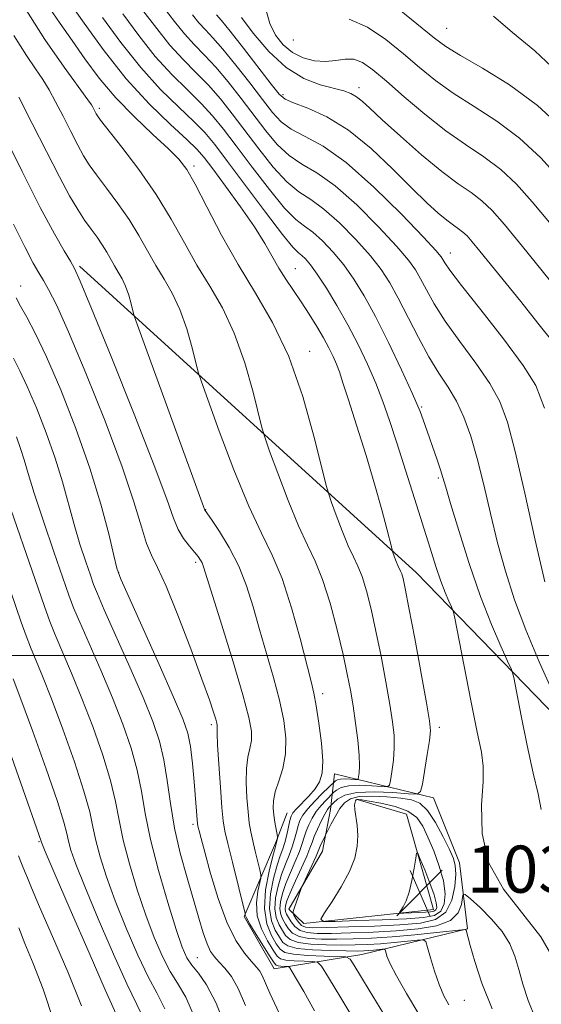
# Model space of a CAD drawing. Extents: x 2099800 to 2102700, y 312300 to 315200.
# Drawn here: x 2100550 to 2100638, y 313941 to 314108 of the extents above; entities that cross this region are included whole.
import ezdxf

# ---------------------------------------------------------------- set-up
doc = ezdxf.new("R2010")
doc.units = 0
doc.header["$MEASUREMENT"] = 0
for name, color, linetype, lineweight in [('32000', 7, 'Continuous', 0), ('DTM HARD BREAKLINE', 7, 'Continuous', 0), ('DTM SPOT ELEVATION', 2, 'Continuous', 13), ('INDEX CONTOUR', 41, 'Continuous', 13), ('INTERMEDIATE CONTOUR', 44, 'Continuous', 0), ('SPOT ELEVATION', 7, 'Continuous', 0)]:
    doc.layers.add(name, color=color, linetype=linetype, lineweight=lineweight)
doc.styles.add('Style-ITALICS', font='ITALICS.shx')

# ---------------------------------------------------------------- blocks, each defined once
blk = doc.blocks.new('SPOT')
at = {"layer": 'SPOT ELEVATION'}
for p, q in [((-3.91, -3.91), (3.82, 3.81)), ((-1.65, 3.77), (1.72, -3.93))]:
    blk.add_line(p, q, dxfattribs=at)

msp = doc.modelspace()

# ---------------------------------------------------------------- linework, layer by layer
at = {"layer": '32000', "flags": 128}
msp.add_lwpolyline([(2100000, 314000), (2102500, 314000)], dxfattribs=at)
at = {"layer": 'DTM HARD BREAKLINE'}
for points in [[(2100675.72, 313953.49, 1038.42), (2100617.03, 314014.03, 1026.75), (2100559.77, 314066.14, 1016.3)], [(2100606.94, 313975.53, 1030.15), (2100615.33, 313973.07, 1031.47), (2100619.91, 313956.85, 1032.86), (2100597.89, 313954.49, 1029.64), (2100595.33, 313956.89, 1027.46), (2100601.03, 313966.75, 1028.83), (2100602.4, 313973.85, 1026.69), (2100603.1, 313979.88, 1020.49), (2100619.88, 313975.83, 1026.82), (2100624.3, 313964.79, 1027.54), (2100625.7, 313953.56, 1024.08), (2100607.76, 313949.21, 1018.87), (2100592.85, 313946.78, 1013.01), (2100587.77, 313955.67, 1013.87), (2100593.07, 313968.12, 1017.76), (2100595.06, 313973.28, 1019.08)]]:
    msp.add_polyline3d(points, dxfattribs=at)
at = {"layer": 'DTM SPOT ELEVATION'}
for p in [(2100622.12, 314106.55, 1046.95), (2100596.09, 314104.58, 1043.55), (2100607.28, 314096.48, 1040.55), (2100594.34, 314095.29, 1038.35), (2100563.16, 314092.99, 1022.35), (2100579.25, 314083.15, 1024.35), (2100622.75, 314068.36, 1036.65), (2100596.44, 314065.71, 1026.85), (2100549.79, 314062.76, 1012.65), (2100598.89, 314051.66, 1024.65), (2100617.92, 314042.25, 1030.15), (2100620.72, 314030.18, 1029.75), (2100581.2, 314024.79, 1018.05), (2100579.53, 314015.82, 1015.65), (2100566.42, 314014.08, 1012.05), (2100601.09, 313993.53, 1020.45), (2100582.17, 313988.28, 1013.65), (2100620.89, 313987.79, 1026.45), (2100579.05, 313971.32, 1011.65), (2100552.93, 313968.38, 999.85), (2100579.79, 313948.65, 1008.95), (2100625.17, 313941.44, 1023.05)]:
    msp.add_point(p, dxfattribs=at)
at = {"layer": 'INDEX CONTOUR'}
for points in [[(2100567.136, 314109.017, 1030), (2100569.856, 314105.33, 1030), (2100572.663, 314101.79, 1030), (2100575.469, 314098.719, 1030), (2100578.123, 314096.095, 1030), (2100580.457, 314093.811, 1030), (2100582.395, 314091.708, 1030), (2100584.244, 314089.432, 1030), (2100586.402, 314086.579, 1030), (2100589.117, 314082.95, 1030), (2100592.028, 314079.156, 1030), (2100594.622, 314076.014, 1030), (2100596.537, 314074.09, 1030), (2100598.007, 314072.952, 1030), (2100599.415, 314071.919, 1030), (2100601.055, 314070.446, 1030), (2100602.861, 314068.543, 1030), (2100604.675, 314066.356, 1030), (2100606.395, 314063.959, 1030), (2100608.136, 314061.132, 1030), (2100610.068, 314057.582, 1030), (2100612.273, 314053.194, 1030), (2100614.485, 314048.567, 1030), (2100616.35, 314044.476, 1030), (2100617.618, 314041.482, 1030), (2100618.453, 314039.279, 1030), (2100620.525, 314033.269, 1030), (2100621.099, 314031.553, 1030), (2100621.507, 314030.231, 1030), (2100621.975, 314028.613, 1030), (2100622.799, 314025.811, 1030), (2100624.181, 314021.258, 1030), (2100625.964, 314015.66, 1030), (2100627.897, 314010.039, 1030), (2100629.745, 314005.263, 1030), (2100631.329, 314001.576, 1030), (2100632.486, 313999.064, 1030), (2100633.135, 313997.611, 1030), (2100633.528, 313996.275, 1030), (2100634.004, 313993.911, 1030), (2100634.808, 313989.775, 1030), (2100635.821, 313984.719, 1030), (2100636.832, 313979.996, 1030), (2100637.656, 313976.517, 1030), (2100638.216, 313973.834, 1030)], [(2100587.275, 314108.422, 1040), (2100589.261, 314105.743, 1040), (2100591.913, 314102.645, 1040), (2100594.901, 314099.887, 1040), (2100597.908, 314098.048, 1040), (2100600.682, 314096.984, 1040), (2100604.664, 314095.914, 1040), (2100605.863, 314095.476, 1040), (2100606.814, 314094.946, 1040), (2100607.773, 314094.19, 1040), (2100609.105, 314092.969, 1040), (2100611.206, 314091.014, 1040), (2100614.295, 314088.212, 1040), (2100617.888, 314085.063, 1040), (2100621.328, 314082.219, 1040), (2100624.104, 314080.158, 1040), (2100626.293, 314078.647, 1040), (2100628.119, 314077.277, 1040), (2100629.856, 314075.625, 1040), (2100631.976, 314073.203, 1040), (2100635.002, 314069.507, 1040), (2100647.412, 314054.152, 1040)], [(2100548.66, 314105.318, 1020), (2100550.77, 314101.952, 1020), (2100552.339, 314099.679, 1020), (2100553.564, 314097.848, 1020), (2100554.632, 314096.081, 1020), (2100555.732, 314094.067, 1020), (2100556.991, 314091.615, 1020), (2100558.3, 314089.018, 1020), (2100559.489, 314086.688, 1020), (2100560.464, 314084.9, 1020), (2100561.431, 314083.362, 1020), (2100562.67, 314081.645, 1020), (2100564.363, 314079.426, 1020), (2100566.314, 314076.823, 1020), (2100568.228, 314074.064, 1020), (2100569.883, 314071.344, 1020), (2100571.338, 314068.734, 1020), (2100572.725, 314066.273, 1020), (2100574.14, 314063.949, 1020), (2100575.541, 314061.538, 1020), (2100576.849, 314058.762, 1020), (2100577.99, 314055.502, 1020), (2100578.909, 314052.26, 1020), (2100579.955, 314048.128, 1020), (2100580.479, 314046.514, 1020), (2100581.575, 314043.471, 1020), (2100583.534, 314038.114, 1020), (2100586.018, 314031.551, 1020), (2100588.532, 314025.387, 1020), (2100590.688, 314020.774, 1020), (2100592.528, 314017.045, 1020), (2100594.201, 314013.079, 1020), (2100595.808, 314008.12, 1020), (2100597.252, 314002.886, 1020), (2100599.13, 313995.587, 1020), (2100599.605, 313993.593, 1020), (2100600.004, 313991.472, 1020), (2100600.456, 313988.503, 1020), (2100600.868, 313985.136, 1020), (2100601.091, 313982.116, 1020), (2100600.999, 313979.993, 1020), (2100600.567, 313978.546, 1020), (2100599.795, 313977.363, 1020), (2100598.727, 313976.13, 1020), (2100596.62, 313973.941, 1020), (2100596.035, 313973.27, 1020), (2100595.726, 313972.71, 1020), (2100595.52, 313971.975, 1020), (2100594.984, 313969.548, 1020), (2100594.656, 313968.26, 1020), (2100594.302, 313967.151, 1020), (2100593.889, 313965.969, 1020), (2100593.371, 313964.362, 1020), (2100592.755, 313962.109, 1020), (2100592.237, 313959.514, 1020), (2100592.06, 313957.013, 1020), (2100592.385, 313954.957, 1020), (2100593.029, 313953.36, 1020), (2100593.725, 313952.154, 1020), (2100594.326, 313951.272, 1020), (2100595.185, 313950.657, 1020), (2100596.775, 313950.253, 1020), (2100599.362, 313950.006, 1020), (2100602.392, 313949.874, 1020), (2100605.101, 313949.817, 1020), (2100606.921, 313949.802, 1020), (2100608.053, 313949.821, 1020), (2100608.89, 313949.871, 1020), (2100609.737, 313949.947, 1020), (2100611.166, 313950.099, 1020), (2100611.512, 313950.119, 1020), (2100611.673, 313950.001, 1020), (2100611.787, 313949.646, 1020), (2100612.005, 313948.932, 1020), (2100612.535, 313947.652, 1020), (2100613.597, 313945.579, 1020), (2100615.318, 313942.598, 1020), (2100617.44, 313939.051, 1020)], [(2100548.559, 314050.496, 1010), (2100549.643, 314048.378, 1010), (2100550.908, 314045.706, 1010), (2100552.463, 314042.084, 1010), (2100554.132, 314037.847, 1010), (2100555.668, 314033.515, 1010), (2100556.892, 314029.5, 1010), (2100558.854, 314022.282, 1010), (2100559.868, 314018.92, 1010), (2100560.844, 314015.936, 1010), (2100561.632, 314013.628, 1010), (2100562.179, 314012.073, 1010), (2100562.822, 314010.468, 1010), (2100563.994, 314007.786, 1010), (2100568.343, 313998.008, 1010), (2100570.579, 313992.861, 1010), (2100572.24, 313988.791, 1010), (2100573.368, 313985.475, 1010), (2100574.127, 313982.296, 1010), (2100574.685, 313978.759, 1010), (2100575.221, 313974.852, 1010), (2100575.921, 313970.686, 1010), (2100576.908, 313966.4, 1010), (2100578.049, 313962.241, 1010), (2100580.059, 313955.362, 1010), (2100580.801, 313952.889, 1010), (2100581.44, 313951.038, 1010), (2100582.048, 313949.742, 1010), (2100582.704, 313948.788, 1010), (2100583.492, 313947.924, 1010), (2100584.47, 313946.901, 1010), (2100585.585, 313945.479, 1010), (2100586.758, 313943.422, 1010), (2100587.958, 313940.548, 1010)], [(2100542.884, 313998.022, 1000), (2100553.254, 313968.49, 1000), (2100553.278, 313968.387, 1000), (2100553.382, 313968.106, 1000), (2100553.966, 313966.724, 1000), (2100555.497, 313963.16, 1000), (2100558.21, 313956.874, 1000), (2100561.408, 313949.499, 1000), (2100564.156, 313943.21, 1000), (2100566.5, 313937.966, 1000)], [(2100606.687, 313975.326, 1030), (2100606.578, 313975.085, 1030), (2100606.502, 313974.635, 1030), (2100606.531, 313973.856, 1030), (2100606.914, 313971.152, 1030), (2100607.042, 313969.435, 1030), (2100606.953, 313967.604, 1030), (2100606.523, 313965.593, 1030), (2100605.627, 313963.301, 1030), (2100604.234, 313960.721, 1030), (2100602.676, 313958.224, 1030), (2100601.378, 313956.274, 1030), (2100600.761, 313955.208, 1030), (2100601.233, 313954.837, 1030), (2100603.198, 313954.843, 1030), (2100606.808, 313954.958, 1030), (2100611.213, 313955.111, 1030), (2100615.309, 313955.281, 1030), (2100618.231, 313955.479, 1030), (2100620.069, 313955.854, 1030), (2100621.147, 313956.587, 1030), (2100621.737, 313957.82, 1030), (2100621.888, 313959.542, 1030), (2100621.594, 313961.704, 1030), (2100620.885, 313964.213, 1030), (2100619.937, 313966.802, 1030), (2100618.963, 313969.159, 1030), (2100618.083, 313971.04, 1030), (2100617.056, 313972.472, 1030), (2100615.547, 313973.548, 1030), (2100613.378, 313974.35, 1030), (2100610.984, 313974.919, 1030), (2100608.957, 313975.286, 1030), (2100607.737, 313975.484, 1030), (2100607.173, 313975.56, 1030), (2100606.965, 313975.565, 1030), (2100606.858, 313975.536, 1030), (2100606.775, 313975.464, 1030), (2100606.687, 313975.326, 1030)]]:
    msp.add_polyline3d(points, dxfattribs=at)
at = {"layer": 'INTERMEDIATE CONTOUR'}
for points in [[(2100557.596, 314111.712, 1026), (2100560.278, 314107.821, 1026), (2100563.786, 314102.946, 1026), (2100567.717, 314097.974, 1026), (2100571.67, 314093.654, 1026), (2100575.234, 314090.196, 1026), (2100577.996, 314087.67, 1026), (2100579.733, 314086.012, 1026), (2100580.97, 314084.603, 1026), (2100582.421, 314082.688, 1026), (2100584.589, 314079.75, 1026), (2100587.128, 314076.231, 1026), (2100589.483, 314072.814, 1026), (2100591.235, 314070.025, 1026), (2100593.654, 314065.817, 1026), (2100594.838, 314063.937, 1026), (2100597.434, 314060.068, 1026), (2100598.783, 314057.987, 1026), (2100600.071, 314055.905, 1026), (2100601.207, 314053.964, 1026), (2100602.122, 314052.274, 1026), (2100602.842, 314050.802, 1026), (2100603.414, 314049.486, 1026), (2100603.916, 314048.172, 1026), (2100604.53, 314046.357, 1026), (2100605.464, 314043.453, 1026), (2100606.844, 314039.113, 1026), (2100608.446, 314033.979, 1026), (2100609.966, 314028.937, 1026), (2100611.153, 314024.731, 1026), (2100611.992, 314021.536, 1026), (2100612.81, 314018.232, 1026), (2100612.956, 314017.691, 1026), (2100613.308, 314016.706, 1026), (2100613.584, 314015.977, 1026), (2100613.864, 314015.292, 1026), (2100614.312, 314014.346, 1026), (2100614.51, 314013.858, 1026), (2100614.735, 314013.082, 1026), (2100615.1, 314011.405, 1026), (2100615.738, 314008.122, 1026), (2100616.711, 314002.91, 1026), (2100618.717, 313991.944, 1026), (2100619.236, 313988.921, 1026), (2100619.376, 313987.189, 1026), (2100619.216, 313985.558, 1026), (2100618.847, 313983.162, 1026), (2100618.013, 313978.161, 1026), (2100617.721, 313976.896, 1026), (2100617.105, 313976.473, 1026), (2100615.637, 313976.529, 1026), (2100613.014, 313976.73, 1026), (2100609.827, 313976.864, 1026), (2100606.891, 313976.745, 1026), (2100604.844, 313976.264, 1026), (2100603.614, 313975.598, 1026), (2100602.947, 313975.001, 1026), (2100602.183, 313974.217, 1026), (2100601.894, 313973.816, 1026), (2100601.452, 313973.06, 1026), (2100600.852, 313971.884, 1026), (2100600.205, 313970.514, 1026), (2100599.653, 313969.247, 1026), (2100599.279, 313968.265, 1026), (2100598.926, 313967.293, 1026), (2100598.378, 313965.938, 1026), (2100597.499, 313963.957, 1026), (2100596.477, 313961.708, 1026), (2100595.579, 313959.697, 1026), (2100595.013, 313958.31, 1026), (2100594.748, 313957.453, 1026), (2100594.69, 313956.914, 1026), (2100594.763, 313956.495, 1026), (2100594.955, 313956.064, 1026), (2100595.27, 313955.506, 1026), (2100595.722, 313954.757, 1026), (2100596.36, 313953.958, 1026), (2100597.242, 313953.297, 1026), (2100598.453, 313952.92, 1026), (2100600.172, 313952.781, 1026), (2100602.607, 313952.788, 1026), (2100605.863, 313952.867, 1026), (2100609.65, 313953.012, 1026), (2100613.578, 313953.233, 1026), (2100617.274, 313953.561, 1026), (2100620.433, 313954.106, 1026), (2100622.768, 313955.002, 1026), (2100624.1, 313956.297, 1026), (2100624.674, 313957.709, 1026), (2100624.842, 313958.873, 1026), (2100624.946, 313959.477, 1026), (2100625.298, 313959.419, 1026), (2100626.197, 313958.648, 1026), (2100627.813, 313957.171, 1026), (2100629.775, 313955.223, 1026), (2100631.583, 313953.097, 1026), (2100632.857, 313951.013, 1026), (2100633.711, 313948.91, 1026), (2100634.38, 313946.654, 1026), (2100635.083, 313944.144, 1026), (2100635.964, 313941.391, 1026), (2100637.146, 313938.44, 1026)], [(2100550.381, 314110.222, 1022), (2100553.879, 314104.678, 1022), (2100557.172, 314099.933, 1022), (2100561.193, 314094.437, 1022), (2100561.823, 314093.541, 1022), (2100562.054, 314093.15, 1022), (2100562.613, 314092.051, 1022), (2100562.818, 314091.711, 1022), (2100563.375, 314090.965, 1022), (2100566.978, 314086.394, 1022), (2100569.868, 314082.571, 1022), (2100572.8, 314078.347, 1022), (2100575.349, 314074.157, 1022), (2100577.591, 314070.136, 1022), (2100579.728, 314066.345, 1022), (2100581.908, 314062.765, 1022), (2100584.066, 314059.05, 1022), (2100586.081, 314054.774, 1022), (2100587.839, 314049.751, 1022), (2100589.255, 314044.757, 1022), (2100590.819, 314038.522, 1022), (2100591.294, 314036.951, 1022), (2100592.08, 314034.748, 1022), (2100593.459, 314030.978, 1022), (2100595.207, 314026.359, 1022), (2100596.976, 314022.022, 1022), (2100598.497, 314018.761, 1022), (2100599.818, 314016.028, 1022), (2100601.068, 314012.944, 1022), (2100602.334, 314008.9, 1022), (2100603.532, 314004.391, 1022), (2100604.539, 314000.19, 1022), (2100605.271, 313996.855, 1022), (2100605.8, 313994.103, 1022), (2100606.24, 313991.441, 1022), (2100606.671, 313988.524, 1022), (2100607.047, 313985.605, 1022), (2100607.289, 313983.083, 1022), (2100607.348, 313981.268, 1022), (2100607.284, 313980.095, 1022), (2100607.187, 313979.409, 1022), (2100607.107, 313979.062, 1022), (2100606.938, 313978.946, 1022), (2100606.536, 313978.962, 1022), (2100605.817, 313979.017, 1022), (2100604.943, 313979.053, 1022), (2100604.139, 313979.021, 1022), (2100603.578, 313978.889, 1022), (2100603.241, 313978.707, 1022), (2100601.02, 313976.548, 1022), (2100599.728, 313975.241, 1022), (2100598.547, 313973.955, 1022), (2100597.734, 313972.9, 1022), (2100597.23, 313971.989, 1022), (2100596.898, 313971.065, 1022), (2100596.611, 313970.001, 1022), (2100596.298, 313968.796, 1022), (2100595.897, 313967.486, 1022), (2100595.368, 313966.087, 1022), (2100594.751, 313964.549, 1022), (2100594.107, 313962.807, 1022), (2100593.508, 313960.842, 1022), (2100593.074, 313958.827, 1022), (2100592.937, 313956.98, 1022), (2100593.178, 313955.469, 1022), (2100593.671, 313954.261, 1022), (2100594.24, 313953.271, 1022), (2100594.792, 313952.434, 1022), (2100595.577, 313951.757, 1022), (2100596.93, 313951.268, 1022), (2100599.059, 313950.977, 1022), (2100601.652, 313950.843, 1022), (2100604.27, 313950.808, 1022), (2100606.585, 313950.826, 1022), (2100608.715, 313950.899, 1022), (2100610.89, 313951.041, 1022), (2100613.237, 313951.251, 1022), (2100615.469, 313951.482, 1022), (2100617.195, 313951.673, 1022), (2100618.154, 313951.727, 1022), (2100618.6, 313951.401, 1022), (2100618.914, 313950.418, 1022), (2100619.404, 313948.623, 1022), (2100620.075, 313946.359, 1022), (2100620.856, 313944.095, 1022), (2100621.681, 313942.203, 1022), (2100622.497, 313940.663, 1022)], [(2100554.608, 314110.071, 1024), (2100556.48, 314107.386, 1024), (2100558.517, 314104.514, 1024), (2100560.704, 314101.4, 1024), (2100563.135, 314098.117, 1024), (2100565.93, 314094.772, 1024), (2100569.106, 314091.494, 1024), (2100572.26, 314088.517, 1024), (2100574.891, 314086.101, 1024), (2100576.671, 314084.328, 1024), (2100577.994, 314082.579, 1024), (2100579.43, 314080.057, 1024), (2100581.425, 314076.207, 1024), (2100583.92, 314071.442, 1024), (2100586.731, 314066.417, 1024), (2100589.676, 314061.581, 1024), (2100592.591, 314056.563, 1024), (2100595.312, 314050.786, 1024), (2100597.688, 314044.001, 1024), (2100599.601, 314037.254, 1024), (2100600.942, 314031.917, 1024), (2100601.683, 314028.916, 1024), (2100602.109, 314027.389, 1024), (2100602.585, 314026.024, 1024), (2100603.383, 314023.842, 1024), (2100604.396, 314021.168, 1024), (2100605.42, 314018.657, 1024), (2100606.3, 314016.769, 1024), (2100607.065, 314015.187, 1024), (2100607.789, 314013.401, 1024), (2100608.534, 314010.991, 1024), (2100609.316, 314007.898, 1024), (2100610.139, 314004.156, 1024), (2100610.991, 313999.882, 1024), (2100611.8, 313995.544, 1024), (2100612.478, 313991.693, 1024), (2100612.953, 313988.722, 1024), (2100613.212, 313986.397, 1024), (2100613.253, 313984.32, 1024), (2100613.097, 313982.215, 1024), (2100612.841, 313980.269, 1024), (2100612.6, 313978.785, 1024), (2100612.414, 313977.979, 1024), (2100612.021, 313977.71, 1024), (2100611.086, 313977.745, 1024), (2100609.415, 313977.873, 1024), (2100607.385, 313977.958, 1024), (2100605.515, 313977.883, 1024), (2100604.211, 313977.576, 1024), (2100603.427, 313977.152, 1024), (2100603.002, 313976.772, 1024), (2100601.602, 313975.383, 1024), (2100600.811, 313974.529, 1024), (2100600, 313973.508, 1024), (2100599.293, 313972.392, 1024), (2100598.717, 313971.252, 1024), (2100598.275, 313970.156, 1024), (2100597.945, 313969.133, 1024), (2100597.612, 313968.045, 1024), (2100597.137, 313966.712, 1024), (2100596.433, 313965.022, 1024), (2100595.614, 313963.128, 1024), (2100594.843, 313961.252, 1024), (2100594.261, 313959.576, 1024), (2100593.911, 313958.14, 1024), (2100593.813, 313956.947, 1024), (2100593.971, 313955.982, 1024), (2100594.313, 313955.162, 1024), (2100594.755, 313954.389, 1024), (2100595.257, 313953.596, 1024), (2100595.968, 313952.858, 1024), (2100597.086, 313952.282, 1024), (2100598.756, 313951.948, 1024), (2100600.912, 313951.812, 1024), (2100603.438, 313951.798, 1024), (2100606.248, 313951.849, 1024), (2100609.377, 313951.978, 1024), (2100612.891, 313952.211, 1024), (2100616.737, 313952.555, 1024), (2100620.394, 313952.934, 1024), (2100624.774, 313953.415, 1024), (2100625.355, 313953.441, 1024), (2100625.464, 313953.347, 1024), (2100626.147, 313950.753, 1024), (2100626.897, 313948.022, 1024), (2100628.101, 313944.334, 1024), (2100629.887, 313939.977, 1024)], [(2100570.564, 314109.615, 1032), (2100572.892, 314106.522, 1032), (2100575.135, 314103.697, 1032), (2100577.368, 314101.251, 1032), (2100579.568, 314099.045, 1032), (2100581.687, 314096.881, 1032), (2100583.708, 314094.581, 1032), (2100585.734, 314092.047, 1032), (2100590.263, 314086.059, 1032), (2100592.699, 314082.996, 1032), (2100595.001, 314080.481, 1032), (2100597.053, 314078.796, 1032), (2100599.059, 314077.474, 1032), (2100601.304, 314075.861, 1032), (2100603.959, 314073.497, 1032), (2100606.723, 314070.687, 1032), (2100609.181, 314067.929, 1032), (2100611.04, 314065.566, 1032), (2100612.511, 314063.312, 1032), (2100613.93, 314060.723, 1032), (2100617.331, 314054.016, 1032), (2100619.128, 314050.722, 1032), (2100620.831, 314047.983, 1032), (2100622.402, 314045.588, 1032), (2100623.82, 314043.19, 1032), (2100625.076, 314040.476, 1032), (2100626.221, 314037.281, 1032), (2100627.32, 314033.476, 1032), (2100628.428, 314029.007, 1032), (2100629.578, 314024.125, 1032), (2100630.792, 314019.155, 1032), (2100632.114, 314014.327, 1032), (2100633.66, 314009.483, 1032), (2100635.564, 314004.369, 1032), (2100637.86, 313998.916, 1032), (2100640.165, 313993.793, 1032)], [(2100573.993, 314110.213, 1034), (2100575.927, 314107.714, 1034), (2100577.608, 314105.605, 1034), (2100579.268, 314103.783, 1034), (2100581.012, 314101.995, 1034), (2100582.917, 314099.952, 1034), (2100585.021, 314097.454, 1034), (2100587.223, 314094.661, 1034), (2100591.409, 314089.168, 1034), (2100593.37, 314086.836, 1034), (2100595.381, 314084.948, 1034), (2100597.569, 314083.502, 1034), (2100600.11, 314081.995, 1034), (2100603.193, 314079.803, 1034), (2100606.863, 314076.547, 1034), (2100610.586, 314072.83, 1034), (2100613.687, 314069.502, 1034), (2100615.682, 314067.179, 1034), (2100616.865, 314065.535, 1034), (2100617.723, 314064.008, 1034), (2100618.694, 314062.123, 1034), (2100620.019, 314059.74, 1034), (2100621.891, 314056.806, 1034), (2100624.384, 314053.344, 1034), (2100627.09, 314049.685, 1034), (2100629.482, 314046.24, 1034), (2100631.193, 314043.172, 1034), (2100632.489, 314039.666, 1034), (2100633.798, 314034.664, 1034), (2100635.426, 314027.565, 1034), (2100637.19, 314019.609, 1034), (2100638.786, 314012.499, 1034)], [(2100591.488, 314109.563, 1042), (2100592.134, 314107.386, 1042), (2100593.09, 314105.419, 1042), (2100594.376, 314103.751, 1042), (2100595.955, 314102.445, 1042), (2100597.773, 314101.546, 1042), (2100599.7, 314101.048, 1042), (2100601.584, 314100.927, 1042), (2100603.31, 314101.113, 1042), (2100604.895, 314101.343, 1042), (2100606.386, 314101.308, 1042), (2100607.876, 314100.735, 1042), (2100609.617, 314099.513, 1042), (2100611.907, 314097.569, 1042), (2100614.928, 314094.921, 1042), (2100618.417, 314091.951, 1042), (2100621.998, 314089.131, 1042), (2100625.362, 314086.798, 1042), (2100628.464, 314084.738, 1042), (2100631.324, 314082.601, 1042), (2100633.998, 314080.087, 1042), (2100636.679, 314077.091, 1042), (2100639.597, 314073.556, 1042)], [(2100614.081, 314109.776, 1046), (2100620.09, 314104.871, 1046), (2100622.026, 314103.443, 1046), (2100624.491, 314101.922, 1046), (2100628.214, 314099.78, 1046), (2100632.795, 314096.947, 1046), (2100637.552, 314093.47, 1046), (2100641.877, 314089.501, 1046)], [(2100563.707, 314108.419, 1028), (2100566.821, 314104.138, 1028), (2100570.19, 314099.882, 1028), (2100573.569, 314096.186, 1028), (2100576.678, 314093.145, 1028), (2100579.226, 314090.74, 1028), (2100581.083, 314088.835, 1028), (2100582.755, 314086.817, 1028), (2100584.912, 314083.957, 1028), (2100587.971, 314079.841, 1028), (2100591.356, 314075.316, 1028), (2100594.242, 314071.547, 1028), (2100596.021, 314069.384, 1028), (2100596.955, 314068.431, 1028), (2100597.526, 314067.977, 1028), (2100598.152, 314067.396, 1028), (2100598.998, 314066.4, 1028), (2100600.168, 314064.783, 1028), (2100601.718, 314062.417, 1028), (2100603.513, 314059.475, 1028), (2100605.369, 314056.206, 1028), (2100607.127, 314052.836, 1028), (2100608.723, 314049.488, 1028), (2100610.117, 314046.264, 1028), (2100611.305, 314043.183, 1028), (2100612.428, 314039.94, 1028), (2100613.661, 314036.148, 1028), (2100616.674, 314026.697, 1028), (2100619.333, 314018.232, 1028), (2100620.319, 314015.134, 1028), (2100621.158, 314012.662, 1028), (2100621.905, 314010.708, 1028), (2100622.528, 314009.246, 1028), (2100622.975, 314008.274, 1028), (2100623.244, 314007.612, 1028), (2100623.535, 314006.377, 1028), (2100626.27, 313992.346, 1028), (2100627.346, 313986.997, 1028), (2100628.052, 313983.569, 1028), (2100628.368, 313981.212, 1028), (2100628.329, 313978.567, 1028), (2100628.08, 313974.625, 1028), (2100628.175, 313969.789, 1028), (2100629.273, 313964.812, 1028), (2100631.774, 313960.287, 1028), (2100638.155, 313952.216, 1028), (2100640.422, 313948.326, 1028)], [(2100578.992, 314108.876, 1036), (2100580.081, 314107.513, 1036), (2100581.167, 314106.315, 1036), (2100582.457, 314104.945, 1036), (2100584.147, 314103.022, 1036), (2100586.334, 314100.327, 1036), (2100588.712, 314097.276, 1036), (2100590.875, 314094.446, 1036), (2100592.555, 314092.276, 1036), (2100594.041, 314090.676, 1036), (2100595.761, 314089.416, 1036), (2100598.085, 314088.208, 1036), (2100601.162, 314086.517, 1036), (2100605.082, 314083.745, 1036), (2100609.766, 314079.597, 1036), (2100614.449, 314074.973, 1036), (2100618.193, 314071.076, 1036), (2100620.325, 314068.792, 1036), (2100621.22, 314067.757, 1036), (2100621.517, 314067.292, 1036), (2100621.833, 314066.732, 1036), (2100622.707, 314065.465, 1036), (2100624.655, 314062.891, 1036), (2100627.937, 314058.706, 1036), (2100631.778, 314053.783, 1036), (2100635.145, 314049.29, 1036), (2100637.309, 314045.867, 1036), (2100638.756, 314042.052, 1036)], [(2100583.067, 314108.848, 1038), (2100583.902, 314107.894, 1038), (2100585.377, 314106.092, 1038), (2100587.647, 314103.2, 1038), (2100592.365, 314097.068, 1038), (2100593.701, 314095.385, 1038), (2100594.712, 314094.516, 1038), (2100596.14, 314093.883, 1038), (2100598.546, 314092.972, 1038), (2100601.77, 314091.501, 1038), (2100605.475, 314089.249, 1038), (2100609.327, 314086.137, 1038), (2100613.02, 314082.649, 1038), (2100616.252, 314079.416, 1038), (2100618.796, 314076.931, 1038), (2100620.722, 314075.162, 1038), (2100622.177, 314073.945, 1038), (2100623.296, 314073.114, 1038), (2100624.178, 314072.505, 1038), (2100624.914, 314071.954, 1038), (2100625.617, 314071.284, 1038), (2100626.494, 314070.28, 1038), (2100627.773, 314068.716, 1038), (2100634.711, 314060.125, 1038), (2100637.638, 314056.479, 1038), (2100640.397, 314052.993, 1038)], [(2100605.603, 314108.141, 1044), (2100608.701, 314106.772, 1044), (2100611.821, 314104.634, 1044), (2100614.788, 314102.212, 1044), (2100617.509, 314099.896, 1044), (2100620.222, 314097.697, 1044), (2100623.244, 314095.527, 1044), (2100626.791, 314093.285, 1044), (2100630.657, 314090.81, 1044), (2100634.529, 314087.925, 1044), (2100638.139, 314084.549, 1044), (2100641.382, 314080.979, 1044)], [(2100630.112, 314108.6, 1048), (2100633.348, 314105.821, 1048), (2100637.106, 314102.724, 1048), (2100640.992, 314099.089, 1048)], [(2100543.989, 314094.415, 1016), (2100550.028, 314082.253, 1016), (2100553.131, 314076.138, 1016), (2100555.518, 314071.666, 1016), (2100557.182, 314068.749, 1016), (2100558.255, 314066.983, 1016), (2100558.962, 314065.756, 1016), (2100559.92, 314063.628, 1016), (2100561.847, 314058.951, 1016), (2100565.156, 314050.785, 1016), (2100569.061, 314041.03, 1016), (2100572.474, 314032.297, 1016), (2100574.591, 314026.568, 1016), (2100575.741, 314023.324, 1016), (2100576.536, 314021.417, 1016), (2100577.456, 314019.898, 1016), (2100578.447, 314018.603, 1016), (2100579.326, 314017.568, 1016), (2100579.951, 314016.802, 1016), (2100580.356, 314016.225, 1016), (2100580.621, 314015.73, 1016), (2100580.86, 314015.091, 1016), (2100583.951, 314005.168, 1016), (2100585.874, 313998.947, 1016), (2100587.55, 313993.328, 1016), (2100588.569, 313989.492, 1016), (2100588.989, 313987.135, 1016), (2100588.983, 313985.576, 1016), (2100588.726, 313984.211, 1016), (2100588.385, 313982.715, 1016), (2100588.13, 313980.836, 1016), (2100588.086, 313978.436, 1016), (2100588.209, 313975.83, 1016), (2100588.412, 313973.45, 1016), (2100588.629, 313971.597, 1016), (2100588.879, 313970.066, 1016), (2100589.204, 313968.52, 1016), (2100589.619, 313966.743, 1016), (2100590.399, 313963.58, 1016), (2100590.58, 313962.77, 1016), (2100590.577, 313962.2, 1016), (2100590.053, 313959.949, 1016), (2100589.819, 313958.011, 1016), (2100589.976, 313955.801, 1016), (2100590.702, 313953.552, 1016), (2100591.733, 313951.51, 1016), (2100592.694, 313949.919, 1016), (2100593.335, 313948.95, 1016), (2100593.912, 313948.468, 1016), (2100594.808, 313948.259, 1016), (2100596.26, 313948.146, 1016), (2100597.932, 313948.079, 1016), (2100599.341, 313948.044, 1016), (2100600.187, 313947.926, 1016), (2100600.9, 313947.214, 1016), (2100602.092, 313945.296, 1016), (2100604.166, 313941.836, 1016), (2100606.7, 313937.584, 1016)], [(2100549.474, 314094.88, 1018), (2100551.76, 314090.414, 1018), (2100554.165, 314085.633, 1018), (2100556.364, 314081.325, 1018), (2100558.111, 314078.089, 1018), (2100559.487, 314075.76, 1018), (2100560.656, 314073.984, 1018), (2100561.748, 314072.458, 1018), (2100562.76, 314071.075, 1018), (2100563.656, 314069.781, 1018), (2100564.416, 314068.531, 1018), (2100565.722, 314066.201, 1018), (2100566.373, 314065.133, 1018), (2100567.016, 314064.025, 1018), (2100567.617, 314062.75, 1018), (2100568.142, 314061.252, 1018), (2100568.564, 314059.763, 1018), (2100568.86, 314058.584, 1018), (2100569.089, 314057.74, 1018), (2100569.645, 314056.132, 1018), (2100581.086, 314024.708, 1018), (2100581.147, 314024.614, 1018), (2100582.201, 314023.092, 1018), (2100583.551, 314021.093, 1018), (2100585.224, 314018.371, 1018), (2100586.855, 314015.212, 1018), (2100588.169, 314011.845, 1018), (2100589.268, 314008.275, 1018), (2100590.347, 314004.451, 1018), (2100592.74, 313996.27, 1018), (2100593.777, 313992.4, 1018), (2100594.503, 313988.976, 1018), (2100594.853, 313985.966, 1018), (2100594.782, 313983.276, 1018), (2100594.299, 313980.834, 1018), (2100593.624, 313978.669, 1018), (2100593.033, 313976.831, 1018), (2100592.737, 313975.338, 1018), (2100592.697, 313974.073, 1018), (2100592.81, 313972.884, 1018), (2100592.984, 313971.674, 1018), (2100593.396, 313969.247, 1018), (2100593.418, 313969.035, 1018), (2100593.4, 313968.897, 1018), (2100593.255, 313968.21, 1018), (2100593.02, 313967.359, 1018), (2100592.636, 313965.917, 1018), (2100592.003, 313963.375, 1018), (2100591.4, 313960.201, 1018), (2100591.184, 313957.046, 1018), (2100591.593, 313954.444, 1018), (2100592.387, 313952.458, 1018), (2100593.209, 313951.037, 1018), (2100593.843, 313950.111, 1018), (2100594.645, 313949.561, 1018), (2100596.117, 313949.249, 1018), (2100598.541, 313949.06, 1018), (2100601.331, 313948.948, 1018), (2100603.682, 313948.89, 1018), (2100605.025, 313948.81, 1018), (2100605.726, 313948.436, 1018), (2100606.385, 313947.451, 1018), (2100608.987, 313943.131, 1018), (2100612.693, 313937.06, 1018)], [(2100548.569, 314073.315, 1014), (2100550.565, 314069.32, 1014), (2100551.945, 314066.668, 1014), (2100552.882, 314064.996, 1014), (2100553.652, 314063.718, 1014), (2100554.542, 314062.195, 1014), (2100555.858, 314059.589, 1014), (2100557.912, 314055.012, 1014), (2100560.845, 314048.001, 1014), (2100564.118, 314039.794, 1014), (2100567.021, 314032.051, 1014), (2100569.02, 314026.093, 1014), (2100570.289, 314021.878, 1014), (2100571.176, 314019.021, 1014), (2100572.012, 314017.028, 1014), (2100573.044, 314014.965, 1014), (2100574.503, 314011.792, 1014), (2100576.499, 314006.865, 1014), (2100578.682, 314001.145, 1014), (2100580.583, 313995.995, 1014), (2100581.845, 313992.465, 1014), (2100582.557, 313990.364, 1014), (2100582.921, 313989.192, 1014), (2100583.108, 313988.508, 1014), (2100583.184, 313988.115, 1014), (2100583.185, 313987.877, 1014), (2100583.153, 313987.588, 1014), (2100583.146, 313986.761, 1014), (2100583.226, 313984.84, 1014), (2100583.434, 313981.54, 1014), (2100583.712, 313977.641, 1014), (2100583.983, 313974.194, 1014), (2100584.204, 313971.916, 1014), (2100584.485, 313970.189, 1014), (2100584.972, 313968.064, 1014), (2100585.746, 313964.908, 1014), (2100587.92, 313956.153, 1014), (2100587.94, 313955.883, 1014), (2100588.137, 313955.429, 1014), (2100588.723, 313954.381, 1014), (2100589.798, 313952.609, 1014), (2100592.179, 313948.802, 1014), (2100592.827, 313947.79, 1014), (2100593.179, 313947.375, 1014), (2100593.498, 313947.27, 1014), (2100593.979, 313947.232, 1014), (2100594.999, 313947.199, 1014), (2100595.279, 313947.16, 1014), (2100595.516, 313946.924, 1014), (2100595.91, 313946.289, 1014), (2100596.651, 313945.04, 1014), (2100597.867, 313942.909, 1014), (2100599.675, 313939.616, 1014)], [(2100549.036, 314060.761, 1012), (2100549.793, 314059.337, 1012), (2100550.823, 314057.511, 1012), (2100552.264, 314054.781, 1012), (2100554.19, 314050.723, 1012), (2100556.597, 314045.116, 1012), (2100559.18, 314038.558, 1012), (2100561.557, 314031.852, 1012), (2100563.419, 314025.731, 1012), (2100564.752, 314020.651, 1012), (2100565.615, 314016.997, 1012), (2100566.148, 314014.842, 1012), (2100566.814, 314012.995, 1012), (2100568.156, 314009.952, 1012), (2100573.293, 313998.505, 1012), (2100575.768, 313992.931, 1012), (2100577.34, 313989.238, 1012), (2100578.172, 313986.804, 1012), (2100578.616, 313984.552, 1012), (2100578.96, 313981.684, 1012), (2100579.251, 313978.54, 1012), (2100579.816, 313971.436, 1012), (2100579.862, 313971.145, 1012), (2100579.94, 313970.802, 1012), (2100580.093, 313970.192, 1012), (2100580.422, 313968.932, 1012), (2100581.048, 313966.592, 1012), (2100582.05, 313962.961, 1012), (2100583.35, 313958.7, 1012), (2100584.829, 313954.684, 1012), (2100586.363, 313951.61, 1012), (2100587.803, 313949.454, 1012), (2100588.993, 313948.012, 1012), (2100589.826, 313947.072, 1012), (2100590.386, 313946.375, 1012), (2100590.806, 313945.653, 1012), (2100592.1, 313942.643, 1012), (2100593.71, 313939.238, 1012)], [(2100549.084, 314037.136, 1008), (2100549.779, 314035.178, 1008), (2100550.364, 314033.269, 1008), (2100551.047, 314030.936, 1008), (2100552.095, 314027.563, 1008), (2100553.661, 314022.836, 1008), (2100555.427, 314017.646, 1008), (2100557.974, 314010.264, 1008), (2100558.776, 314008.133, 1008), (2100559.818, 314005.661, 1008), (2100563.392, 313997.512, 1008), (2100565.391, 313992.791, 1008), (2100567.139, 313988.362, 1008), (2100568.553, 313984.288, 1008), (2100569.601, 313980.521, 1008), (2100570.311, 313976.945, 1008), (2100570.95, 313973.173, 1008), (2100571.844, 313968.747, 1008), (2100573.206, 313963.453, 1008), (2100574.783, 313958.032, 1008), (2100576.211, 313953.467, 1008), (2100577.23, 313950.468, 1008), (2100578.017, 313948.657, 1008), (2100578.858, 313947.382, 1008), (2100579.979, 313946.017, 1008), (2100581.375, 313944.036, 1008), (2100582.98, 313940.935, 1008), (2100584.734, 313936.435, 1008)], [(2100546.054, 314030.784, 1006), (2100553.821, 314008.309, 1006), (2100554.736, 314005.78, 1006), (2100555.642, 314003.536, 1006), (2100558.441, 313997.016, 1006), (2100560.203, 313992.721, 1006), (2100562.038, 313987.933, 1006), (2100563.738, 313983.101, 1006), (2100565.075, 313978.746, 1006), (2100565.917, 313975.2, 1006), (2100566.512, 313972.041, 1006), (2100567.203, 313968.657, 1006), (2100568.25, 313964.616, 1006), (2100569.579, 313960.205, 1006), (2100571.032, 313955.89, 1006), (2100572.475, 313952.07, 1006), (2100573.865, 313948.868, 1006), (2100575.183, 313946.339, 1006), (2100576.446, 313944.347, 1006), (2100577.818, 313941.988, 1006), (2100579.499, 313938.166, 1006)], [(2100547.151, 314013.663, 1004), (2100549.905, 314005.662, 1004), (2100550.726, 314003.341, 1004), (2100551.466, 314001.411, 1004), (2100553.49, 313996.52, 1004), (2100555.014, 313992.651, 1004), (2100556.936, 313987.504, 1004), (2100558.922, 313981.914, 1004), (2100560.549, 313976.971, 1004), (2100561.523, 313973.455, 1004), (2100562.074, 313970.91, 1004), (2100562.561, 313968.567, 1004), (2100563.294, 313965.78, 1004), (2100564.375, 313962.378, 1004), (2100565.854, 313958.313, 1004), (2100567.72, 313953.671, 1004), (2100569.713, 313949.078, 1004), (2100571.507, 313945.296, 1004), (2100572.911, 313942.68, 1004), (2100574.253, 313939.967, 1004)], [(2100548.539, 313996.024, 1002), (2100549.826, 313992.581, 1002), (2100551.835, 313987.075, 1002), (2100554.107, 313980.727, 1002), (2100556.023, 313975.195, 1002), (2100557.128, 313971.71, 1002), (2100557.635, 313969.778, 1002), (2100557.92, 313968.477, 1002), (2100558.338, 313966.943, 1002), (2100559.17, 313964.551, 1002), (2100560.675, 313960.736, 1002), (2100562.965, 313955.273, 1002), (2100565.56, 313949.289, 1002), (2100567.832, 313944.253, 1002), (2100570.377, 313938.967, 1002)], [(2100604.02, 313973.991, 1028), (2100603.253, 313972.709, 1028), (2100602.537, 313971.392, 1028), (2100601.388, 313969.137, 1028), (2100600.68, 313967.597, 1028), (2100600.332, 313966.737, 1028), (2100599.972, 313965.916, 1028), (2100597.708, 313961.049, 1028), (2100597.515, 313960.593, 1028), (2100596.233, 313957.042, 1028), (2100596.053, 313956.501, 1028), (2100596.045, 313956.196, 1028), (2100596.202, 313955.868, 1028), (2100596.514, 313955.329, 1028), (2100596.954, 313954.694, 1028), (2100597.488, 313954.15, 1028), (2100598.176, 313953.843, 1028), (2100599.436, 313953.743, 1028), (2100601.776, 313953.778, 1028), (2100605.476, 313953.885, 1028), (2100609.907, 313954.045, 1028), (2100614.211, 313954.25, 1028), (2100617.686, 313954.54, 1028), (2100620.258, 313955.16, 1028), (2100622.012, 313956.402, 1028), (2100623.047, 313958.415, 1028), (2100623.538, 313960.763, 1028), (2100623.674, 313962.867, 1028), (2100623.6, 313964.337, 1028), (2100623.274, 313965.542, 1028), (2100622.608, 313967.045, 1028), (2100621.558, 313969.209, 1028), (2100620.264, 313971.62, 1028), (2100618.908, 313973.667, 1028), (2100617.6, 313974.895, 1028), (2100616.16, 313975.48, 1028), (2100614.332, 313975.754, 1028), (2100611.984, 313975.974, 1028), (2100609.477, 313976.104, 1028), (2100607.292, 313976.034, 1028), (2100605.784, 313975.672, 1028), (2100604.79, 313974.993, 1028), (2100604.02, 313973.991, 1028)], [(2100549.422, 313965.95, 998), (2100549.92, 313964.693, 998), (2100550.581, 313963.159, 998), (2100550.935, 313962.259, 998), (2100551.63, 313960.543, 998), (2100553, 313957.334, 998), (2100555.214, 313952.268, 998), (2100557.803, 313946.248, 998), (2100560.135, 313940.494, 998)], [(2100616.877, 313965.565, 1032), (2100616.615, 313963.885, 1032), (2100616.24, 313961.81, 1032), (2100615.772, 313959.826, 1032), (2100615.243, 313958.321, 1032), (2100614.734, 313957.301, 1032), (2100614.338, 313956.677, 1032), (2100614.152, 313956.356, 1032), (2100614.294, 313956.245, 1032), (2100614.885, 313956.246, 1032), (2100618.526, 313956.378, 1032), (2100619.405, 313956.438, 1032), (2100619.958, 313956.551, 1032), (2100620.282, 313956.771, 1032), (2100620.444, 313957.179, 1032), (2100620.383, 313957.96, 1032), (2100620.005, 313959.325, 1032), (2100619.278, 313961.35, 1032), (2100618.41, 313963.58, 1032), (2100617.667, 313965.427, 1032), (2100617.244, 313966.404, 1032), (2100617.039, 313966.44, 1032), (2100616.877, 313965.565, 1032)], [(2100549.471, 313953.759, 996), (2100550.53, 313951.086, 996), (2100551.942, 313947.679, 996), (2100553.616, 313943.333, 996), (2100555.417, 313937.836, 996)]]:
    msp.add_polyline3d(points, dxfattribs=at)

# ---------------------------------------------------------------- block references
at = {"layer": 'SPOT ELEVATION'}
msp.add_blockref('SPOT', (2100617.577, 313959.708, 1032.313), dxfattribs=at)

# ---------------------------------------------------------------- texts
at = {"layer": 'SPOT ELEVATION', "style": 'Style-ITALICS'}
msp.add_text('1032.3', height=8, dxfattribs=at).set_placement((2100625.577, 313959.708, 1032.313))

doc.saveas('drawing.dxf')
